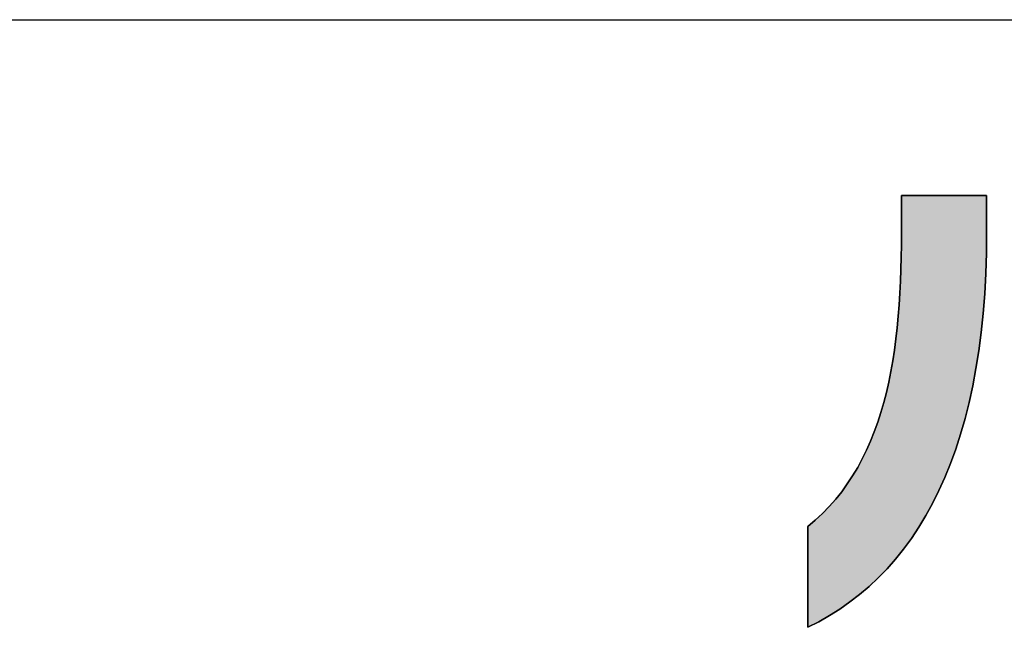
# Model space of a CAD drawing. Extents: x 18 to 402, y 3 to 292.
# Drawn here: x 165 to 178, y 3 to 11 of the extents above; entities that cross this region are included whole.
import ezdxf

# ---------------------------------------------------------------- set-up
doc = ezdxf.new("R2010")
doc.units = 0
doc.header["$LTSCALE"] = 0.25
doc.layers.get('0').update_dxf_attribs({"linetype": 'CONTINUOUS'})
doc.layers.add('1', color=7, linetype='CONTINUOUS')
doc.layers.add('2', color=7, linetype='CONTINUOUS')

# ---------------------------------------------------------------- blocks, each defined once
blk = doc.blocks.new('*G16')
at = {"layer": '1', "color": 7, "linetype": 'CONTINUOUS'}
blk.add_line((17.5, 10.916), (402.5, 10.916), dxfattribs=at)
blk = doc.blocks.new('*G19')
at = {"layer": '2', "color": 7, "linetype": 'CONTINUOUS'}
blk.add_lwpolyline([(175.41, 2.931), (175.41, 2.935), (175.41, 2.948), (175.41, 2.968), (175.41, 2.996), (175.41, 3.029), (175.41, 3.069), (175.41, 3.114), (175.41, 3.164), (175.41, 3.217), (175.41, 3.275), (175.41, 3.335), (175.41, 3.397), (175.41, 3.462), (175.41, 3.527), (175.41, 3.593), (175.41, 3.66), (175.41, 3.725), (175.41, 3.79), (175.41, 3.852), (175.41, 3.912), (175.41, 3.97), (175.41, 4.023), (175.41, 4.073), (175.41, 4.118), (175.41, 4.158), (175.41, 4.191), (175.41, 4.219), (175.41, 4.239), (175.41, 4.252), (175.41, 4.256), (175.509, 4.34), (175.604, 4.427), (175.693, 4.519), (175.777, 4.614), (175.856, 4.713), (175.93, 4.816), (176, 4.922), (176.066, 5.031), (176.127, 5.144), (176.183, 5.26), (176.236, 5.379), (176.285, 5.501), (176.33, 5.626), (176.371, 5.753), (176.409, 5.884), (176.444, 6.017), (176.475, 6.153), (176.503, 6.291), (176.528, 6.432), (176.55, 6.575), (176.569, 6.721), (176.586, 6.868), (176.6, 7.018), (176.612, 7.169), (176.622, 7.323), (176.63, 7.478), (176.635, 7.635), (176.639, 7.794), (176.642, 7.954), (176.642, 8.116), (176.642, 8.118), (176.642, 8.122), (176.642, 8.13), (176.642, 8.14), (176.642, 8.152), (176.642, 8.167), (176.642, 8.183), (176.642, 8.202), (176.642, 8.221), (176.642, 8.243), (176.642, 8.265), (176.642, 8.288), (176.642, 8.311), (176.642, 8.336), (176.642, 8.36), (176.642, 8.384), (176.642, 8.408), (176.642, 8.432), (176.642, 8.455), (176.642, 8.477), (176.642, 8.499), (176.642, 8.518), (176.642, 8.537), (176.642, 8.553), (176.642, 8.568), (176.642, 8.58), (176.642, 8.59), (176.642, 8.598), (176.642, 8.602), (176.642, 8.604), (176.646, 8.604), (176.657, 8.604), (176.674, 8.604), (176.697, 8.604), (176.725, 8.604), (176.759, 8.604), (176.797, 8.604), (176.839, 8.604), (176.884, 8.604), (176.933, 8.604), (176.984, 8.604), (177.037, 8.604), (177.091, 8.604), (177.146, 8.604), (177.202, 8.604), (177.258, 8.604), (177.314, 8.604), (177.368, 8.604), (177.421, 8.604), (177.472, 8.604), (177.52, 8.604), (177.566, 8.604), (177.608, 8.604), (177.646, 8.604), (177.679, 8.604), (177.708, 8.604), (177.731, 8.604), (177.748, 8.604), (177.758, 8.604), (177.762, 8.604), (177.762, 8.602), (177.762, 8.598), (177.762, 8.591), (177.762, 8.581), (177.762, 8.569), (177.762, 8.555), (177.762, 8.539), (177.762, 8.522), (177.762, 8.503), (177.762, 8.482), (177.762, 8.461), (177.762, 8.439), (177.762, 8.416), (177.762, 8.393), (177.762, 8.37), (177.762, 8.346), (177.762, 8.323), (177.762, 8.3), (177.762, 8.278), (177.762, 8.257), (177.762, 8.236), (177.762, 8.217), (177.762, 8.2), (177.762, 8.184), (177.762, 8.17), (177.762, 8.158), (177.762, 8.148), (177.762, 8.141), (177.762, 8.137), (177.762, 8.135), (177.759, 7.854), (177.75, 7.58), (177.736, 7.314), (177.715, 7.057), (177.69, 6.807), (177.658, 6.565), (177.621, 6.33), (177.579, 6.104), (177.531, 5.885), (177.478, 5.673), (177.419, 5.469), (177.356, 5.273), (177.287, 5.083), (177.213, 4.901), (177.135, 4.727), (177.051, 4.559), (176.963, 4.399), (176.87, 4.245), (176.773, 4.099), (176.67, 3.959), (176.563, 3.827), (176.452, 3.701), (176.337, 3.582), (176.217, 3.469), (176.092, 3.364), (175.964, 3.264), (175.831, 3.171), (175.695, 3.085), (175.554, 3.005), (175.41, 2.931)], dxfattribs=at)

msp = doc.modelspace()

# ---------------------------------------------------------------- hatches: boundary and pattern name
at = {"layer": '1', "linetype": 'CONTINUOUS'}
msp.add_hatch(color=7, dxfattribs=at).paths.add_polyline_path([(177.531, 5.885), (177.579, 6.104), (177.621, 6.33), (177.658, 6.565), (177.69, 6.807), (177.715, 7.057), (177.736, 7.314), (177.75, 7.58), (177.759, 7.854), (177.762, 8.135), (177.762, 8.137), (177.762, 8.141), (177.762, 8.148), (177.762, 8.158), (177.762, 8.17), (177.762, 8.184), (177.762, 8.2), (177.762, 8.217), (177.762, 8.236), (177.762, 8.257), (177.762, 8.278), (177.762, 8.3), (177.762, 8.323), (177.762, 8.346), (177.762, 8.37), (177.762, 8.393), (177.762, 8.416), (177.762, 8.439), (177.762, 8.461), (177.762, 8.482), (177.762, 8.503), (177.762, 8.522), (177.762, 8.539), (177.762, 8.555), (177.762, 8.569), (177.762, 8.581), (177.762, 8.591), (177.762, 8.598), (177.762, 8.602), (177.762, 8.604), (177.758, 8.604), (177.748, 8.604), (177.731, 8.604), (177.708, 8.604), (177.679, 8.604), (177.646, 8.604), (177.608, 8.604), (177.566, 8.604), (177.52, 8.604), (177.472, 8.604), (177.421, 8.604), (177.368, 8.604), (177.314, 8.604), (177.258, 8.604), (177.202, 8.604), (177.146, 8.604), (177.091, 8.604), (177.037, 8.604), (176.984, 8.604), (176.933, 8.604), (176.884, 8.604), (176.839, 8.604), (176.797, 8.604), (176.759, 8.604), (176.725, 8.604), (176.697, 8.604), (176.674, 8.604), (176.657, 8.604), (176.646, 8.604), (176.642, 8.604), (176.642, 8.602), (176.642, 8.598), (176.642, 8.59), (176.642, 8.58), (176.642, 8.568), (176.642, 8.553), (176.642, 8.537), (176.642, 8.518), (176.642, 8.499), (176.642, 8.477), (176.642, 8.455), (176.642, 8.432), (176.642, 8.408), (176.642, 8.384), (176.642, 8.36), (176.642, 8.336), (176.642, 8.311), (176.642, 8.288), (176.642, 8.265), (176.642, 8.243), (176.642, 8.221), (176.642, 8.202), (176.642, 8.183), (176.642, 8.167), (176.642, 8.152), (176.642, 8.14), (176.642, 8.13), (176.642, 8.122), (176.642, 8.118), (176.642, 8.116), (176.642, 7.954), (176.639, 7.794), (176.635, 7.635), (176.63, 7.478), (176.622, 7.323), (176.612, 7.169), (176.6, 7.018), (176.586, 6.868), (176.569, 6.721), (176.55, 6.575), (176.528, 6.432), (176.503, 6.291), (176.475, 6.153), (176.444, 6.017), (176.409, 5.884), (176.371, 5.753), (176.33, 5.626), (176.285, 5.501), (176.236, 5.379), (176.183, 5.26), (176.127, 5.144), (176.066, 5.031), (176, 4.922), (175.93, 4.816), (175.856, 4.713), (175.777, 4.614), (175.693, 4.519), (175.604, 4.427), (175.509, 4.34), (175.41, 4.256), (175.41, 4.252), (175.41, 4.239), (175.41, 4.219), (175.41, 4.191), (175.41, 4.158), (175.41, 4.118), (175.41, 4.073), (175.41, 4.023), (175.41, 3.97), (175.41, 3.912), (175.41, 3.852), (175.41, 3.79), (175.41, 3.725), (175.41, 3.66), (175.41, 3.593), (175.41, 3.527), (175.41, 3.462), (175.41, 3.397), (175.41, 3.335), (175.41, 3.275), (175.41, 3.217), (175.41, 3.164), (175.41, 3.114), (175.41, 3.069), (175.41, 3.029), (175.41, 2.996), (175.41, 2.968), (175.41, 2.948), (175.41, 2.935), (175.41, 2.931), (175.554, 3.005), (175.695, 3.085), (175.831, 3.171), (175.964, 3.264), (176.092, 3.364), (176.217, 3.469), (176.337, 3.582), (176.452, 3.701), (176.563, 3.827), (176.67, 3.959), (176.773, 4.099), (176.87, 4.245), (176.963, 4.399), (177.051, 4.559), (177.135, 4.727), (177.213, 4.901), (177.287, 5.083), (177.356, 5.273), (177.419, 5.469), (177.478, 5.673)], flags=0)

# ---------------------------------------------------------------- linework, layer by layer
at = {"layer": '1', "color": 7, "linetype": 'CONTINUOUS'}
for p, q in [((176.646, 8.604), (176.642, 8.604)), ((176.642, 8.604), (176.642, 8.602)), ((176.642, 8.602), (176.642, 8.598)), ((176.642, 8.598), (176.642, 8.59)), ((176.642, 8.59), (176.642, 8.58)), ((176.642, 8.58), (176.642, 8.568)), ((176.642, 8.568), (176.642, 8.553)), ((176.642, 8.553), (176.642, 8.537)), ((176.657, 8.604), (176.646, 8.604)), ((176.674, 8.604), (176.657, 8.604)), ((176.697, 8.604), (176.674, 8.604)), ((176.725, 8.604), (176.697, 8.604)), ((176.759, 8.604), (176.725, 8.604)), ((176.797, 8.604), (176.759, 8.604)), ((176.839, 8.604), (176.797, 8.604)), ((176.884, 8.604), (176.839, 8.604)), ((176.933, 8.604), (176.884, 8.604)), ((176.984, 8.604), (176.933, 8.604)), ((177.037, 8.604), (176.984, 8.604)), ((177.091, 8.604), (177.037, 8.604)), ((177.146, 8.604), (177.091, 8.604)), ((177.202, 8.604), (177.146, 8.604)), ((177.258, 8.604), (177.202, 8.604)), ((177.314, 8.604), (177.258, 8.604)), ((177.368, 8.604), (177.314, 8.604)), ((177.421, 8.604), (177.368, 8.604)), ((177.472, 8.604), (177.421, 8.604)), ((177.52, 8.604), (177.472, 8.604)), ((177.566, 8.604), (177.52, 8.604)), ((177.608, 8.604), (177.566, 8.604)), ((177.646, 8.604), (177.608, 8.604)), ((177.679, 8.604), (177.646, 8.604)), ((177.708, 8.604), (177.679, 8.604)), ((177.731, 8.604), (177.708, 8.604)), ((177.748, 8.604), (177.731, 8.604)), ((177.758, 8.604), (177.748, 8.604)), ((177.762, 8.604), (177.758, 8.604)), ((177.762, 8.602), (177.762, 8.604)), ((177.762, 8.598), (177.762, 8.602)), ((177.762, 8.591), (177.762, 8.598)), ((177.762, 8.581), (177.762, 8.591)), ((177.762, 8.569), (177.762, 8.581)), ((177.762, 8.555), (177.762, 8.569)), ((177.762, 8.539), (177.762, 8.555)), ((176.642, 8.537), (176.642, 8.518)), ((176.642, 8.518), (176.642, 8.499)), ((176.642, 8.499), (176.642, 8.477)), ((176.642, 8.477), (176.642, 8.455)), ((176.642, 8.455), (176.642, 8.432)), ((176.642, 8.432), (176.642, 8.408)), ((177.762, 8.522), (177.762, 8.539)), ((177.762, 8.503), (177.762, 8.522)), ((177.762, 8.482), (177.762, 8.503)), ((177.762, 8.461), (177.762, 8.482)), ((177.762, 8.439), (177.762, 8.461)), ((177.762, 8.416), (177.762, 8.439)), ((177.762, 8.393), (177.762, 8.416)), ((176.642, 8.408), (176.642, 8.384)), ((176.642, 8.384), (176.642, 8.36)), ((176.642, 8.36), (176.642, 8.336)), ((176.642, 8.336), (176.642, 8.311)), ((176.642, 8.311), (176.642, 8.288)), ((176.642, 8.288), (176.642, 8.265)), ((177.762, 8.37), (177.762, 8.393)), ((177.762, 8.346), (177.762, 8.37)), ((177.762, 8.323), (177.762, 8.346)), ((177.762, 8.3), (177.762, 8.323)), ((177.762, 8.278), (177.762, 8.3)), ((176.642, 8.265), (176.642, 8.243)), ((176.642, 8.243), (176.642, 8.221)), ((176.642, 8.221), (176.642, 8.202)), ((176.642, 8.202), (176.642, 8.183)), ((176.642, 8.183), (176.642, 8.167)), ((176.642, 8.167), (176.642, 8.152)), ((177.762, 8.257), (177.762, 8.278)), ((177.762, 8.236), (177.762, 8.257)), ((177.762, 8.217), (177.762, 8.236)), ((177.762, 8.2), (177.762, 8.217)), ((177.762, 8.184), (177.762, 8.2)), ((177.762, 8.17), (177.762, 8.184)), ((177.762, 8.158), (177.762, 8.17)), ((177.762, 8.148), (177.762, 8.158)), ((176.642, 8.152), (176.642, 8.14)), ((176.642, 8.14), (176.642, 8.13)), ((176.642, 8.13), (176.642, 8.122)), ((176.642, 8.122), (176.642, 8.118)), ((176.642, 8.118), (176.642, 8.116)), ((176.642, 8.116), (176.642, 7.954)), ((177.759, 7.854), (177.762, 8.135)), ((177.762, 8.141), (177.762, 8.148)), ((177.762, 8.137), (177.762, 8.141)), ((177.762, 8.135), (177.762, 8.137)), ((176.642, 7.954), (176.639, 7.794)), ((176.639, 7.794), (176.635, 7.635)), ((177.75, 7.58), (177.759, 7.854)), ((176.635, 7.635), (176.63, 7.478)), ((177.736, 7.314), (177.75, 7.58)), ((176.63, 7.478), (176.622, 7.323)), ((176.622, 7.323), (176.612, 7.169)), ((177.715, 7.057), (177.736, 7.314)), ((176.612, 7.169), (176.6, 7.018)), ((176.6, 7.018), (176.586, 6.868)), ((177.69, 6.807), (177.715, 7.057)), ((176.586, 6.868), (176.569, 6.721)), ((177.658, 6.565), (177.69, 6.807)), ((176.569, 6.721), (176.55, 6.575)), ((176.55, 6.575), (176.528, 6.432)), ((177.621, 6.33), (177.658, 6.565)), ((176.528, 6.432), (176.503, 6.291)), ((176.503, 6.291), (176.475, 6.153)), ((177.579, 6.104), (177.621, 6.33)), ((176.475, 6.153), (176.444, 6.017)), ((177.531, 5.885), (177.579, 6.104)), ((176.444, 6.017), (176.409, 5.884)), ((176.409, 5.884), (176.371, 5.753)), ((177.478, 5.673), (177.531, 5.885)), ((176.371, 5.753), (176.33, 5.626)), ((176.33, 5.626), (176.285, 5.501)), ((177.419, 5.469), (177.478, 5.673)), ((176.285, 5.501), (176.236, 5.379)), ((177.356, 5.273), (177.419, 5.469)), ((176.236, 5.379), (176.183, 5.26)), ((176.183, 5.26), (176.127, 5.144)), ((177.287, 5.083), (177.356, 5.273)), ((176.127, 5.144), (176.066, 5.031)), ((177.213, 4.901), (177.287, 5.083)), ((176, 4.922), (175.93, 4.816)), ((176.066, 5.031), (176, 4.922)), ((175.93, 4.816), (175.856, 4.713)), ((177.135, 4.727), (177.213, 4.901)), ((175.856, 4.713), (175.777, 4.614)), ((177.051, 4.559), (177.135, 4.727)), ((175.777, 4.614), (175.693, 4.519)), ((176.963, 4.399), (177.051, 4.559)), ((175.604, 4.427), (175.509, 4.34)), ((175.693, 4.519), (175.604, 4.427)), ((175.509, 4.34), (175.41, 4.256)), ((176.87, 4.245), (176.963, 4.399)), ((175.41, 4.256), (175.41, 4.252)), ((175.41, 4.252), (175.41, 4.239)), ((175.41, 4.239), (175.41, 4.219)), ((175.41, 4.219), (175.41, 4.191)), ((175.41, 4.191), (175.41, 4.158)), ((175.41, 4.158), (175.41, 4.118)), ((176.773, 4.099), (176.87, 4.245)), ((175.41, 4.118), (175.41, 4.073)), ((175.41, 4.073), (175.41, 4.023)), ((175.41, 4.023), (175.41, 3.97)), ((176.67, 3.959), (176.773, 4.099)), ((175.41, 3.97), (175.41, 3.912)), ((175.41, 3.912), (175.41, 3.852)), ((176.563, 3.827), (176.67, 3.959)), ((175.41, 3.852), (175.41, 3.79)), ((175.41, 3.79), (175.41, 3.725)), ((176.452, 3.701), (176.563, 3.827)), ((175.41, 3.725), (175.41, 3.66)), ((175.41, 3.66), (175.41, 3.593)), ((176.337, 3.582), (176.452, 3.701)), ((175.41, 3.593), (175.41, 3.527)), ((175.41, 3.527), (175.41, 3.462)), ((176.217, 3.469), (176.337, 3.582)), ((175.41, 3.462), (175.41, 3.397)), ((175.41, 3.397), (175.41, 3.335)), ((176.092, 3.364), (176.217, 3.469)), ((175.41, 3.335), (175.41, 3.275)), ((175.41, 3.275), (175.41, 3.217)), ((175.831, 3.171), (175.964, 3.264)), ((175.964, 3.264), (176.092, 3.364)), ((175.41, 3.217), (175.41, 3.164)), ((175.41, 3.164), (175.41, 3.114)), ((175.41, 3.114), (175.41, 3.069)), ((175.695, 3.085), (175.831, 3.171)), ((175.41, 3.069), (175.41, 3.029)), ((175.41, 3.029), (175.41, 2.996)), ((175.41, 2.931), (175.554, 3.005)), ((175.41, 2.996), (175.41, 2.968)), ((175.554, 3.005), (175.695, 3.085)), ((175.41, 2.968), (175.41, 2.948)), ((175.41, 2.948), (175.41, 2.935)), ((175.41, 2.935), (175.41, 2.931))]:
    msp.add_line(p, q, dxfattribs=at)

# ---------------------------------------------------------------- block references
for name in ['*G16', '*G19']:
    msp.add_blockref(name, (0, 0))

doc.saveas('drawing.dxf')
